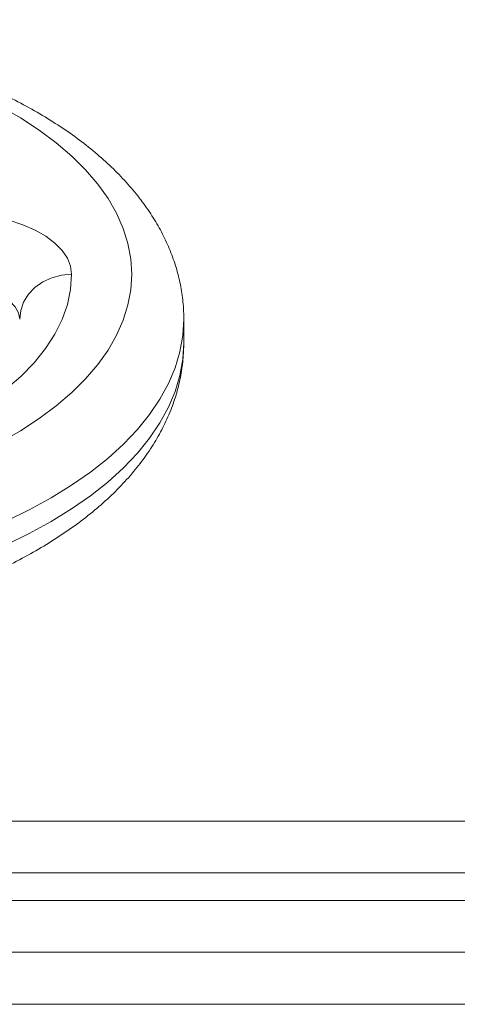
# Model space of a CAD drawing. Units: millimetres. Extents: x -1050 to 1650, y -1074 to 3426.
# Drawn here: x 220 to 300, y 524 to 703 of the extents above; entities that cross this region are included whole.
import ezdxf

# ---------------------------------------------------------------- set-up
doc = ezdxf.new("R2010")
doc.units = ezdxf.units.MM

msp = doc.modelspace()

# ---------------------------------------------------------------- linework, layer by layer
at = {"color": 7, "linetype": 'Continuous', "lineweight": 15}
for p, q in [((250, 644.37), (250, 648.7)), ((5, 557), (595, 557)), ((600, 547.5), (0, 547.5)), ((0, 542.5), (600, 542.5)), ((595, 533), (5, 533)), ((590, 523.5), (10, 523.5))]:
    msp.add_line(p, q, dxfattribs=at)
at = {"color": 7, "linetype": 'Continuous', "lineweight": 15, "flags": 128}
for points in [[(240.5, 656.92), (240.32, 659.74), (239.8, 662.54), (238.93, 665.32), (237.71, 668.07), (236.16, 670.77), (234.27, 673.42), (232.05, 676.01), (229.52, 678.53), (226.68, 680.96), (223.55, 683.29), (220.12, 685.53), (216.43, 687.65)], [(195.25, 666.81), (197.93, 667.47), (200.76, 667.95), (203.69, 668.24), (206.67, 668.34), (209.65, 668.24), (212.58, 667.95), (215.41, 667.47), (218.09, 666.81), (220.57, 665.98), (222.81, 665), (224.78, 663.87), (226.44, 662.63), (227.76, 661.29), (228.72, 659.88), (229.31, 658.41), (229.5, 656.92)], [(229.5, 656.92), (229.31, 654.15), (228.73, 651.39), (227.76, 648.66), (226.42, 645.97), (224.71, 643.33), (222.63, 640.76), (220.19, 638.26), (217.42, 635.86), (214.32, 633.56), (210.9, 631.37), (207.19, 629.31), (203.2, 627.38), (198.95, 625.6), (194.46, 623.97), (189.75, 622.5)], [(216.43, 626.2), (220.12, 628.32), (223.55, 630.55), (226.68, 632.89), (229.52, 635.32), (232.05, 637.84), (234.27, 640.42), (236.16, 643.07), (237.71, 645.78), (238.93, 648.53), (239.8, 651.31), (240.32, 654.11), (240.5, 656.92)], [(229.5, 656.92), (227.65, 656.77), (225.86, 656.3), (224.22, 655.54), (222.78, 654.51), (221.6, 653.27), (220.72, 651.85), (220.18, 650.3), (220, 648.7)], [(220, 648.7), (219.8, 649.85), (219.2, 650.98), (218.22, 652.03), (216.88, 652.98), (215.24, 653.8), (213.34, 654.47), (211.23, 654.96), (208.99, 655.26), (206.67, 655.36), (204.35, 655.26), (202.11, 654.96), (200, 654.47)]]:
    msp.add_lwpolyline(points, dxfattribs=at)
at = {"color": 8, "linetype": 'Continuous', "lineweight": 15, "flags": 128}
for points in [[(250, 648.7), (249.82, 645.73), (249.3, 642.78), (248.42, 639.85), (247.2, 636.95), (245.64, 634.09), (243.74, 631.29), (241.51, 628.54), (238.97, 625.87), (236.1, 623.27), (232.94, 620.76), (229.49, 618.36), (225.75, 616.06), (221.75, 613.87), (217.5, 611.81)], [(217.5, 607.47), (221.75, 609.54), (225.75, 611.73), (229.49, 614.03), (232.94, 616.43), (236.1, 618.94), (238.97, 621.54), (241.51, 624.21), (243.74, 626.96), (245.64, 629.76), (247.2, 632.62), (248.42, 635.52), (249.3, 638.45), (249.82, 641.4), (250, 644.37)]]:
    msp.add_lwpolyline(points, dxfattribs=at)
at = {"color": 7, "linetype": 'Continuous', "lineweight": 15}
for points, knots in [([(250, 648.7), (249.99, 649.36), (249.96, 651.09), (249.63, 653.87), (248.97, 657.01), (247.99, 660.11), (246.72, 663.17), (245.13, 666.18), (243.24, 669.13), (241.03, 672.02), (238.53, 674.83), (235.72, 677.56), (232.62, 680.2), (229.25, 682.72), (225.62, 685.12), (221.74, 687.39), (217.64, 689.53), (213.33, 691.53), (208.83, 693.37), (204.15, 695.08), (199.31, 696.62), (194.33, 698.02), (189.21, 699.26), (183.98, 700.35), (178.65, 701.27), (173.24, 702.04), (167.75, 702.64), (162.22, 703.08), (156.65, 703.36), (151.06, 703.47), (145.46, 703.42), (139.89, 703.21), (134.34, 702.83), (128.84, 702.29), (123.4, 701.58), (118.04, 700.72), (112.78, 699.7), (107.62, 698.52), (102.59, 697.18), (97.7, 695.69), (92.97, 694.05), (88.4, 692.26), (84.02, 690.32), (79.83, 688.24), (75.85, 686.01), (72.09, 683.64), (68.58, 681.13), (65.32, 678.49), (62.35, 675.73), (59.66, 672.85), (57.29, 669.87), (55.24, 666.8), (53.52, 663.67), (52.14, 660.49), (51.1, 657.29), (50.4, 654.07), (50.04, 651.22), (50.04, 649.45), (50.04, 648.75)], [0, 0, 0, 0, 0.0103, 0.026725, 0.043175, 0.059736, 0.076487, 0.09349, 0.110788, 0.128396, 0.146301, 0.164467, 0.182838, 0.201355, 0.21996, 0.238606, 0.257251, 0.275873, 0.294459, 0.313004, 0.331508, 0.34997, 0.368396, 0.386788, 0.40515, 0.423488, 0.441807, 0.46011, 0.478402, 0.496687, 0.514971, 0.533256, 0.551547, 0.569848, 0.588163, 0.606497, 0.624855, 0.643242, 0.661662, 0.680121, 0.698624, 0.717175, 0.735776, 0.754429, 0.77313, 0.791873, 0.810641, 0.829396, 0.848092, 0.866671, 0.885064, 0.903205, 0.921039, 0.93854, 0.955712, 0.972591, 0.989239, 1, 1, 1, 1]), ([(50.04, 644.38), (50.03, 644.03), (49.99, 642.61), (50.24, 640.13), (50.8, 636.98), (51.69, 633.86), (52.88, 630.79), (54.37, 627.77), (56.17, 624.8), (58.29, 621.89), (60.7, 619.05), (63.42, 616.29), (66.43, 613.63), (69.73, 611.08), (73.29, 608.64), (77.09, 606.32), (81.13, 604.15), (85.38, 602.11), (89.83, 600.22), (94.46, 598.47), (99.25, 596.88), (104.19, 595.44), (109.27, 594.15), (114.47, 593.02), (119.77, 592.05), (125.16, 591.23), (130.63, 590.58), (136.15, 590.1), (141.71, 589.77), (147.29, 589.61), (152.89, 589.61), (158.47, 589.78), (164.03, 590.11), (169.55, 590.6), (175.01, 591.26), (180.39, 592.07), (185.68, 593.05), (190.87, 594.18), (195.94, 595.47), (200.87, 596.92), (205.65, 598.51), (210.27, 600.26), (214.71, 602.15), (218.96, 604.19), (223, 606.38), (226.82, 608.71), (230.41, 611.18), (233.74, 613.78), (236.81, 616.51), (239.58, 619.36), (242.05, 622.31), (244.19, 625.35), (246.01, 628.47), (247.49, 631.63), (248.63, 634.83), (249.43, 638.05), (249.91, 641.23), (249.97, 643.34), (250, 644.37)], [0, 0, 0, 0, 0.005545, 0.02197, 0.038397, 0.05491, 0.071592, 0.088509, 0.105711, 0.123221, 0.141035, 0.159122, 0.177432, 0.195906, 0.214483, 0.233114, 0.251756, 0.270379, 0.28897, 0.30752, 0.326029, 0.344497, 0.362926, 0.38132, 0.399684, 0.418022, 0.436339, 0.454639, 0.472927, 0.491207, 0.509484, 0.527762, 0.546044, 0.564335, 0.582638, 0.600959, 0.619303, 0.637674, 0.656077, 0.674517, 0.693, 0.711529, 0.730108, 0.748739, 0.76742, 0.786145, 0.8049, 0.823656, 0.842368, 0.860981, 0.87943, 0.897645, 0.915567, 0.933161, 0.95042, 0.967374, 0.984076, 1, 1, 1, 1])]:
    msp.add_open_spline(points, degree=3, knots=knots, dxfattribs=at)

doc.saveas('drawing.dxf')
